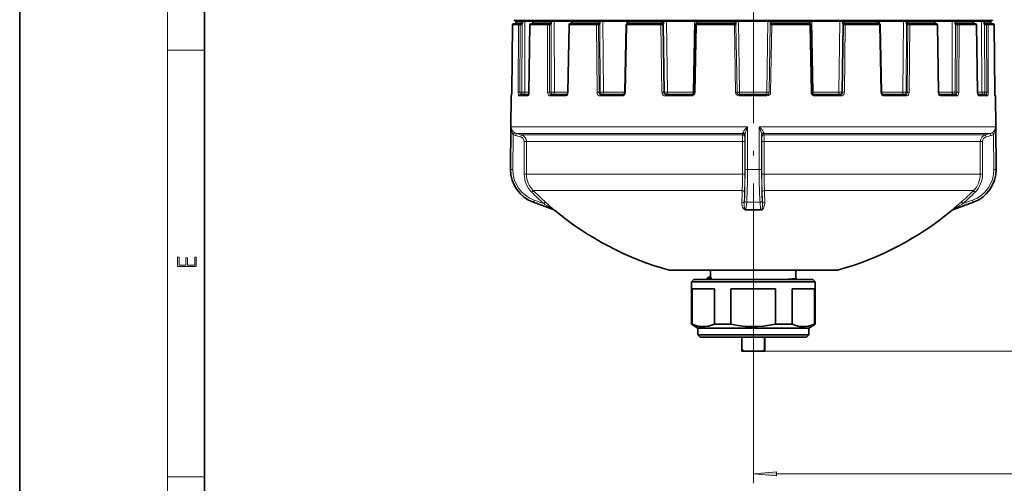
# Model space of a CAD drawing. Extents: x 0 to 210, y 0 to 297.
# Drawn here: x 0 to 107, y 55 to 106 of the extents above; entities that cross this region are included whole.
import ezdxf

# ---------------------------------------------------------------- set-up
doc = ezdxf.new("R2010")
doc.units = 0
doc.linetypes.add('DASHDOT', pattern=[18.5, 12, -3, 0.5, -3])

msp = doc.modelspace()

# ---------------------------------------------------------------- linework, layer by layer
at = {"color": 7, "lineweight": 35}
for p, q in [((0, 297), (0, 0)), ((20, 287), (20, 10)), ((56.75, 105.52), (53.59, 105.52)), ((105.14, 105.52), (56.75, 105.52)), ((53.24, 97.77), (53.32, 105.08)), ((54.06, 105.17), (53.42, 105.17)), ((53.69, 105.42), (53.69, 105.28)), ((54.06, 105.17), (54.12, 105.17)), ((54.12, 105.17), (54.24, 105.17)), ((55.09, 97.77), (55.2, 105.08)), ((55.3, 105.17), (55.3, 105.17)), ((57.18, 105.17), (55.3, 105.17)), ((55.53, 105.43), (55.53, 105.28)), ((57.18, 105.17), (57.25, 105.17)), ((57.25, 105.17), (57.35, 105.17)), ((59.3, 97.77), (59.43, 105.08)), ((59.53, 105.17), (59.54, 105.17)), ((62.47, 105.17), (59.54, 105.17)), ((59.7, 105.43), (59.7, 105.28)), ((62.47, 105.17), (62.54, 105.17)), ((62.54, 105.17), (62.62, 105.17)), ((65.46, 97.77), (65.6, 105.08)), ((65.7, 105.17), (65.72, 105.17)), ((69.41, 105.17), (65.72, 105.17)), ((65.78, 105.43), (65.78, 105.28)), ((69.41, 105.17), (69.48, 105.17)), ((69.48, 105.17), (69.52, 105.17)), ((72.96, 97.77), (73.1, 105.08)), ((73.18, 105.19), (73.18, 105.17)), ((73.2, 105.17), (73.24, 105.17)), ((77.33, 105.17), (73.24, 105.17)), ((77.33, 105.17), (77.38, 105.17)), ((77.38, 105.17), (77.39, 105.17)), ((81.3, 105.17), (81.3, 105.17)), ((81.3, 105.17), (81.36, 105.17)), ((85.45, 105.17), (81.36, 105.17)), ((85.45, 105.17), (85.49, 105.17)), ((85.51, 105.19), (85.51, 105.17)), ((85.73, 97.77), (85.59, 105.08)), ((89.22, 105.17), (89.17, 105.17)), ((89.22, 105.17), (89.28, 105.17)), ((91.85, 105.17), (89.28, 105.17)), ((92.97, 105.17), (91.85, 105.17)), ((92.92, 105.43), (92.92, 105.28)), ((92.97, 105.17), (93, 105.17)), ((93.24, 97.77), (93.1, 105.08)), ((96.16, 105.17), (96.08, 105.17)), ((96.16, 105.17), (96.23, 105.17)), ((99.16, 105.17), (96.23, 105.17)), ((99.01, 105.43), (99.01, 105.28)), ((99.16, 105.17), (99.18, 105.17)), ((99.41, 97.77), (99.28, 105.08)), ((101.46, 105.17), (101.36, 105.17)), ((101.46, 105.17), (101.53, 105.17)), ((103.42, 105.17), (101.53, 105.17)), ((103.19, 105.43), (103.19, 105.28)), ((103.42, 105.17), (103.42, 105.17)), ((103.63, 97.77), (103.52, 105.08)), ((104.6, 105.17), (104.48, 105.17)), ((104.6, 105.17), (104.67, 105.17)), ((105.32, 105.17), (104.67, 105.17)), ((105.04, 105.42), (105.04, 105.28)), ((105.05, 105.42), (105.05, 105.28)), ((105.32, 105.17), (105.32, 105.17)), ((105.49, 97.77), (105.42, 105.08)), ((105.49, 97.77), (105.42, 105.08)), ((53.17, 97.38), (53.14, 94.05)), ((53.24, 97.77), (53.22, 97.42)), ((55.04, 97.52), (54.17, 97.52)), ((59.19, 97.52), (57.44, 97.52)), ((65.27, 97.52), (62.86, 97.52)), ((72.72, 97.52), (69.9, 97.52)), ((80.83, 97.52), (77.86, 97.52)), ((88.8, 97.52), (85.97, 97.52)), ((95.84, 97.52), (93.43, 97.52)), ((101.27, 97.52), (99.52, 97.52)), ((104.55, 97.52), (103.68, 97.52)), ((105.49, 97.77), (105.51, 97.42)), ((105.56, 97.38), (105.59, 94.05)), ((53.14, 94.05), (53.1, 89.43)), ((105.59, 94.05), (105.63, 89.43)), ((57.72, 85.09), (55.57, 85.87)), ((101.01, 85.09), (103.17, 85.87)), ((57.72, 85.09), (57.77, 85.07)), ((101.01, 85.09), (100.97, 85.07)), ((83.73, 78.52), (70.27, 78.52)), ((74.37, 77.66), (74.75, 77.86)), ((74.75, 77.77), (74.75, 78.52)), ((88.47, 78.52), (83.73, 78.52)), ((83.98, 77.64), (83.98, 78.52)), ((72.92, 77.52), (72.67, 77.27)), ((82.58, 77.27), (72.67, 77.27)), ((72.67, 72.68), (72.67, 77.27)), ((82.46, 77.52), (72.92, 77.52)), ((74.79, 77.66), (74.37, 77.66)), ((74.37, 77.52), (74.37, 77.66)), ((74.79, 77.52), (74.79, 77.66)), ((85.82, 77.52), (82.46, 77.52)), ((86.07, 77.27), (82.58, 77.27)), ((84.07, 77.52), (84.05, 77.53)), ((85.82, 77.52), (86.07, 77.27)), ((86.07, 72.68), (86.07, 77.27)), ((72.75, 76.52), (75.16, 76.52)), ((72.75, 72.68), (72.75, 76.52)), ((75.16, 72.68), (75.16, 76.52)), ((76.95, 76.52), (81.78, 76.52)), ((76.95, 72.68), (76.95, 76.52)), ((81.78, 72.68), (81.78, 76.52)), ((83.57, 76.52), (85.99, 76.52)), ((83.57, 72.68), (83.57, 76.52)), ((85.99, 72.68), (85.99, 76.52)), ((72.75, 72.68), (72.67, 72.68)), ((73.37, 72.27), (72.67, 72.68)), ((76.95, 72.68), (75.16, 72.68)), ((82.58, 72.68), (81.78, 72.68)), ((83.57, 72.68), (82.58, 72.68)), ((85.37, 72.27), (86.07, 72.68)), ((86.07, 72.68), (85.99, 72.68)), ((82.24, 72.27), (73.37, 72.27)), ((73.37, 71.52), (73.37, 72.27)), ((82.24, 71.52), (73.37, 71.52)), ((73.62, 71.27), (73.37, 71.52)), ((85.37, 72.27), (82.24, 72.27)), ((85.37, 71.52), (82.24, 71.52)), ((85.12, 71.27), (85.37, 71.52)), ((85.37, 71.52), (85.37, 72.27)), ((82.13, 71.27), (73.62, 71.27)), ((78.12, 71.27), (78.12, 69.92)), ((78.14, 71.27), (78.14, 69.92)), ((80.59, 71.27), (80.59, 69.92)), ((80.62, 71.27), (80.62, 69.92)), ((85.12, 71.27), (82.13, 71.27)), ((78.12, 69.77), (78.12, 69.92)), ((78.12, 69.92), (78.14, 69.92)), ((78.12, 69.77), (78.37, 69.77)), ((78.37, 69.77), (80.37, 69.77)), ((80.37, 69.77), (80.62, 69.77)), ((80.59, 69.92), (80.62, 69.92)), ((80.62, 69.77), (80.62, 69.92))]:
    msp.add_line(p, q, dxfattribs=at)
at = {"color": 7, "lineweight": 13}
for p, q in [((16, 291), (16, 6)), ((53.24, 97.77), (53.32, 105.08)), ((53.96, 105.08), (53.32, 105.08)), ((54.34, 105.42), (53.69, 105.42)), ((53.69, 105.42), (53.69, 105.27)), ((54.34, 105.27), (53.69, 105.27)), ((53.93, 97.77), (53.96, 105.08)), ((54.12, 97.77), (54.15, 105.08)), ((54.15, 105.08), (54.27, 105.08)), ((54.32, 97.77), (54.35, 105.1)), ((54.34, 105.42), (54.34, 105.27)), ((54.43, 105.43), (54.44, 105.28)), ((54.66, 105.43), (54.43, 105.43)), ((54.63, 97.77), (54.66, 105.43)), ((55.53, 105.43), (54.66, 105.43)), ((55.1, 97.77), (55.21, 105.08)), ((55.2, 105.08), (55.21, 105.08)), ((57.09, 105.08), (55.21, 105.08)), ((55.48, 105.18), (55.49, 105.18)), ((55.53, 105.28), (55.54, 105.27)), ((57.44, 105.42), (55.54, 105.42)), ((55.54, 105.42), (55.54, 105.27)), ((57.44, 105.27), (55.54, 105.27)), ((57.11, 97.77), (57.09, 105.08)), ((57.3, 105.08), (57.41, 105.08)), ((57.32, 97.77), (57.3, 105.08)), ((57.55, 105.43), (57.44, 105.42)), ((57.44, 105.42), (57.44, 105.27)), ((57.55, 105.28), (57.44, 105.27)), ((57.49, 97.77), (57.48, 105.1)), ((57.55, 105.43), (57.55, 105.28)), ((57.83, 105.43), (57.55, 105.43)), ((59.7, 105.43), (57.83, 105.43)), ((57.84, 97.77), (57.83, 105.43)), ((59.33, 97.77), (59.47, 105.08)), ((59.43, 105.08), (59.47, 105.08)), ((62.4, 105.08), (59.47, 105.08)), ((59.7, 105.26), (59.7, 105.33)), ((59.7, 105.28), (59.72, 105.27)), ((62.69, 105.42), (59.72, 105.42)), ((59.72, 105.42), (59.72, 105.27)), ((62.69, 105.27), (59.72, 105.27)), ((62.46, 97.77), (62.4, 105.08)), ((62.62, 105.08), (62.7, 105.08)), ((62.68, 97.77), (62.62, 105.08)), ((62.81, 105.43), (62.69, 105.42)), ((62.69, 105.42), (62.69, 105.27)), ((62.81, 105.28), (62.69, 105.27)), ((62.81, 97.77), (62.75, 105.1)), ((62.81, 105.43), (62.81, 105.28)), ((63.1, 105.43), (62.81, 105.43)), ((65.68, 105.43), (63.1, 105.43)), ((63.16, 97.77), (63.1, 105.43)), ((65.53, 97.77), (65.67, 105.08)), ((65.6, 105.08), (65.67, 105.08)), ((65.67, 105.17), (65.68, 105.43)), ((69.37, 105.08), (65.67, 105.08)), ((65.68, 105.43), (65.78, 105.43)), ((65.78, 105.28), (65.83, 105.27)), ((69.56, 105.42), (65.83, 105.42)), ((65.83, 105.42), (65.83, 105.27)), ((69.57, 105.27), (65.83, 105.27)), ((69.47, 97.77), (69.37, 105.08)), ((69.68, 105.43), (69.56, 105.42)), ((69.56, 105.42), (69.57, 105.27)), ((69.68, 105.28), (69.57, 105.27)), ((69.57, 105.08), (69.62, 105.08)), ((69.67, 97.77), (69.57, 105.08)), ((69.74, 97.77), (69.64, 105.1)), ((69.68, 105.43), (69.68, 105.28)), ((69.97, 105.43), (69.68, 105.43)), ((73, 105.43), (69.97, 105.43)), ((70.07, 97.77), (69.97, 105.43)), ((72.85, 97.77), (73, 105.43)), ((73, 105.43), (73.18, 105.43)), ((73.08, 97.77), (73.22, 105.08)), ((73.1, 105.08), (73.22, 105.08)), ((73.18, 105.43), (73.18, 105.28)), ((73.18, 105.28), (73.26, 105.27)), ((73.18, 105.19), (73.18, 105.28)), ((77.32, 105.08), (73.22, 105.08)), ((77.4, 105.42), (73.26, 105.42)), ((73.26, 105.42), (73.26, 105.27)), ((77.4, 105.27), (73.26, 105.27)), ((77.32, 105.08), (77.48, 105.08)), ((77.45, 97.77), (77.32, 105.08)), ((77.39, 105.17), (77.39, 105.18)), ((77.5, 105.43), (77.4, 105.42)), ((77.4, 105.42), (77.4, 105.27)), ((77.51, 105.28), (77.4, 105.27)), ((77.48, 105.08), (77.49, 105.08)), ((77.61, 97.77), (77.48, 105.08)), ((77.62, 97.77), (77.49, 105.1)), ((77.5, 105.43), (77.51, 105.28)), ((77.75, 105.43), (77.5, 105.43)), ((80.94, 105.43), (77.75, 105.43)), ((77.88, 97.77), (77.75, 105.43)), ((80.81, 97.77), (80.94, 105.43)), ((80.94, 105.43), (81.19, 105.43)), ((81.07, 97.77), (81.2, 105.1)), ((81.08, 97.77), (81.2, 105.08)), ((81.19, 105.43), (81.18, 105.28)), ((81.18, 105.28), (81.29, 105.27)), ((81.2, 105.08), (81.2, 105.08)), ((81.2, 105.08), (81.37, 105.08)), ((81.24, 97.77), (81.37, 105.08)), ((85.43, 105.42), (81.29, 105.42)), ((81.29, 105.42), (81.29, 105.27)), ((85.43, 105.27), (81.29, 105.27)), ((81.3, 105.17), (81.3, 105.18)), ((85.47, 105.08), (81.37, 105.08)), ((85.51, 105.43), (85.43, 105.42)), ((85.43, 105.42), (85.43, 105.27)), ((85.51, 105.28), (85.43, 105.27)), ((85.47, 105.08), (85.59, 105.08)), ((85.62, 97.77), (85.47, 105.08)), ((85.51, 105.43), (85.51, 105.28)), ((85.7, 105.43), (85.51, 105.43)), ((85.51, 105.19), (85.51, 105.28)), ((88.73, 105.43), (85.7, 105.43)), ((85.84, 97.77), (85.7, 105.43)), ((88.63, 97.77), (88.73, 105.43)), ((88.73, 105.43), (89.01, 105.43)), ((88.95, 97.77), (89.05, 105.1)), ((89.01, 105.43), (89.01, 105.28)), ((89.01, 105.28), (89.13, 105.27)), ((89.02, 97.77), (89.12, 105.08)), ((89.12, 105.08), (89.08, 105.08)), ((89.12, 105.08), (89.32, 105.08)), ((91.71, 105.42), (89.13, 105.42)), ((89.13, 105.42), (89.13, 105.27)), ((91.71, 105.27), (89.13, 105.27)), ((89.22, 97.77), (89.32, 105.08)), ((91.9, 105.08), (89.32, 105.08)), ((92.87, 105.42), (91.71, 105.42)), ((92.87, 105.27), (91.71, 105.27)), ((93.02, 105.08), (91.9, 105.08)), ((92.92, 105.43), (92.87, 105.42)), ((92.87, 105.42), (92.87, 105.27)), ((92.92, 105.28), (92.87, 105.27)), ((93.02, 105.43), (92.92, 105.43)), ((95.6, 105.43), (93.02, 105.43)), ((93.02, 105.17), (93.02, 105.43)), ((93.02, 105.08), (93.1, 105.08)), ((93.17, 97.77), (93.02, 105.08)), ((95.54, 97.77), (95.6, 105.43)), ((95.6, 105.43), (95.9, 105.43)), ((95.9, 105.43), (95.89, 105.28)), ((95.89, 105.28), (96.01, 105.27)), ((95.89, 97.77), (95.95, 105.1)), ((96.08, 105.08), (96, 105.08)), ((96.02, 105.42), (96.01, 105.27)), ((98.99, 105.27), (96.01, 105.27)), ((98.98, 105.42), (96.02, 105.42)), ((96.02, 97.77), (96.08, 105.08)), ((96.24, 97.77), (96.3, 105.08)), ((99.24, 105.08), (96.3, 105.08)), ((99.01, 105.43), (98.98, 105.42)), ((98.98, 105.42), (98.99, 105.27)), ((99.01, 105.28), (98.99, 105.27)), ((100.88, 105.43), (99.01, 105.43)), ((99.01, 105.25), (99.01, 105.43)), ((99.24, 105.08), (99.28, 105.08)), ((99.37, 97.77), (99.24, 105.08)), ((100.87, 97.77), (100.88, 105.43)), ((100.88, 105.43), (101.16, 105.43)), ((101.16, 105.43), (101.16, 105.28)), ((101.16, 105.28), (101.27, 105.27)), ((101.22, 97.77), (101.23, 105.1)), ((103.18, 105.42), (101.27, 105.42)), ((101.27, 105.42), (101.27, 105.27)), ((103.18, 105.27), (101.27, 105.27)), ((101.41, 105.08), (101.3, 105.08)), ((101.39, 97.77), (101.41, 105.08)), ((101.6, 97.77), (101.62, 105.08)), ((103.51, 105.08), (101.62, 105.08)), ((103.19, 105.43), (103.18, 105.42)), ((103.18, 105.42), (103.18, 105.27)), ((103.19, 105.28), (103.18, 105.27)), ((104.06, 105.43), (103.19, 105.43)), ((103.23, 105.18), (103.23, 105.18)), ((103.51, 105.08), (103.52, 105.08)), ((103.62, 97.77), (103.51, 105.08)), ((104.09, 97.77), (104.06, 105.43)), ((104.06, 105.43), (104.29, 105.43)), ((104.29, 105.43), (104.29, 105.28)), ((104.4, 97.77), (104.37, 105.1)), ((105.04, 105.42), (104.38, 105.42)), ((104.38, 105.42), (104.38, 105.27)), ((105.04, 105.27), (104.38, 105.27)), ((104.58, 105.08), (104.45, 105.08)), ((104.61, 97.77), (104.58, 105.08)), ((104.79, 97.77), (104.76, 105.08)), ((105.42, 105.08), (104.76, 105.08)), ((105.04, 105.42), (105.04, 105.27)), ((105.04, 105.28), (105.05, 105.28)), ((105.1, 105.18), (105.1, 105.18)), ((105.42, 105.08), (105.42, 105.08)), ((105.49, 97.77), (105.42, 105.08)), ((16, 102.33), (20, 102.33)), ((53.21, 97.38), (53.17, 97.38)), ((54.95, 97.38), (54.03, 97.38)), ((54.12, 97.77), (54.32, 97.77)), ((55.09, 97.77), (54.63, 97.77)), ((55.1, 97.77), (55.09, 97.77)), ((57.32, 97.77), (57.49, 97.77)), ((59.07, 97.38), (57.32, 97.38)), ((59.3, 97.77), (57.84, 97.77)), ((59.33, 97.77), (59.3, 97.77)), ((62.68, 97.77), (62.81, 97.77)), ((65.18, 97.38), (62.77, 97.38)), ((65.46, 97.77), (63.16, 97.77)), ((65.53, 97.77), (65.46, 97.77)), ((69.67, 97.77), (69.74, 97.77)), ((72.68, 97.38), (69.84, 97.38)), ((72.85, 97.77), (70.07, 97.77)), ((72.85, 97.77), (72.96, 97.77)), ((73.08, 97.77), (72.96, 97.77)), ((77.61, 97.77), (77.62, 97.77)), ((80.84, 97.38), (77.85, 97.38)), ((80.81, 97.77), (77.88, 97.77)), ((81.08, 97.77), (81.07, 97.77)), ((85.62, 97.77), (85.73, 97.77)), ((85.84, 97.77), (85.73, 97.77)), ((88.63, 97.77), (85.84, 97.77)), ((88.85, 97.38), (86.01, 97.38)), ((89.02, 97.77), (88.95, 97.77)), ((93.17, 97.77), (93.24, 97.77)), ((95.54, 97.77), (93.24, 97.77)), ((95.93, 97.38), (93.51, 97.38)), ((96.02, 97.77), (95.89, 97.77)), ((99.37, 97.77), (99.41, 97.77)), ((100.87, 97.77), (99.41, 97.77)), ((101.39, 97.38), (99.63, 97.38)), ((101.39, 97.77), (101.22, 97.77)), ((103.62, 97.77), (103.63, 97.77)), ((104.09, 97.77), (103.63, 97.77)), ((104.7, 97.38), (103.77, 97.38)), ((104.61, 97.77), (104.4, 97.77)), ((105.49, 97.77), (105.49, 97.77)), ((105.56, 97.38), (105.52, 97.38)), ((53.15, 94.05), (53.11, 89.43)), ((78.73, 94.05), (53.15, 94.05)), ((78.73, 94.05), (78.73, 89.43)), ((91.94, 94.05), (80.01, 94.05)), ((80.01, 94.05), (80.01, 89.43)), ((105.59, 94.05), (91.94, 94.05)), ((105.59, 94.05), (105.63, 89.43)), ((53.38, 93.2), (53.35, 89.42)), ((54.21, 92.93), (53.67, 93.08)), ((78.23, 93.32), (53.72, 93.32)), ((54.26, 93.17), (53.72, 93.32)), ((78.21, 93.17), (54.26, 93.17)), ((78.23, 93.32), (78.21, 93.17)), ((78.48, 93.08), (78.46, 92.93)), ((78.49, 93.2), (78.49, 89.42)), ((80.25, 93.2), (80.25, 89.42)), ((80.26, 93.08), (80.28, 92.93)), ((91.67, 93.32), (80.51, 93.32)), ((80.51, 93.32), (80.53, 93.17)), ((91.42, 93.17), (80.53, 93.17)), ((104.47, 93.17), (91.42, 93.17)), ((105.01, 93.32), (91.67, 93.32)), ((104.47, 93.17), (105.01, 93.32)), ((104.53, 92.93), (105.07, 93.08)), ((105.35, 93.2), (105.38, 89.42)), ((54.82, 92.45), (54.58, 92.45)), ((54.58, 88.91), (54.58, 92.45)), ((78.21, 92.45), (54.82, 92.45)), ((54.82, 88.91), (54.82, 92.45)), ((78.21, 92.45), (78.2, 88.91)), ((78.44, 92.45), (78.21, 92.45)), ((78.44, 92.45), (78.44, 88.91)), ((80.29, 92.45), (80.29, 88.91)), ((80.29, 92.45), (80.53, 92.45)), ((91.15, 92.45), (80.53, 92.45)), ((80.53, 92.45), (80.53, 88.91)), ((103.92, 92.45), (91.15, 92.45)), ((103.92, 88.91), (103.92, 92.45)), ((103.92, 92.45), (104.16, 92.45)), ((104.16, 88.91), (104.16, 92.45)), ((53.1, 89.43), (53.11, 89.43)), ((53.35, 89.42), (53.11, 89.43)), ((54.82, 88.91), (54.58, 88.91)), ((78.2, 88.91), (54.82, 88.91)), ((78.44, 88.91), (78.2, 88.91)), ((78.73, 89.43), (79.37, 89.43)), ((79.37, 89.43), (80.01, 89.43)), ((80.29, 88.91), (80.53, 88.91)), ((91.15, 88.91), (80.53, 88.91)), ((91.15, 88.91), (103.92, 88.91)), ((103.92, 88.91), (104.16, 88.91)), ((105.38, 89.42), (105.63, 89.43)), ((105.63, 89.43), (105.63, 89.43)), ((78.17, 87.14), (55.56, 87.14)), ((90.8, 87.14), (80.56, 87.14)), ((90.8, 87.14), (103.18, 87.14)), ((55.57, 85.87), (55.58, 85.87)), ((55.58, 85.87), (57.74, 85.09)), ((55.66, 86.1), (56.7, 85.73)), ((78.4, 86.1), (78.37, 85.73)), ((78.65, 85.87), (78.57, 85.09)), ((78.65, 85.87), (80.09, 85.87)), ((80.09, 85.87), (80.16, 85.09)), ((80.33, 86.1), (80.37, 85.73)), ((103.16, 85.87), (101, 85.09)), ((103.08, 86.1), (102.04, 85.73)), ((103.16, 85.87), (103.17, 85.87)), ((57.72, 85.09), (57.74, 85.09)), ((57.74, 85.09), (57.78, 85.07)), ((57.78, 85.07), (57.77, 85.07)), ((57.86, 85.02), (57.85, 85.02)), ((78.57, 85.09), (80.16, 85.09)), ((78.57, 85.09), (78.57, 85.07)), ((78.57, 85.07), (80.16, 85.07)), ((78.57, 85.07), (78.58, 85.02)), ((78.58, 85.02), (80.16, 85.02)), ((80.16, 85.09), (80.16, 85.07)), ((100.89, 85.02), (100.87, 85.02)), ((101, 85.09), (100.96, 85.07)), ((100.97, 85.07), (100.96, 85.07)), ((101, 85.09), (101.01, 85.09)), ((79.37, 75.92), (79.37, 55.5)), ((80.37, 69.77), (185.7, 69.77)), ((80.37, 69.77), (177.12, 69.77)), ((81.86, 56.5), (136.18, 56.5)), ((16, 56.17), (20, 56.17))]:
    msp.add_line(p, q, dxfattribs=at)
at = {"color": 7, "linetype": 'DASHDOT', "lineweight": 13}
msp.add_line((79.37, 75.92), (79.37, 185.17), dxfattribs=at)
at = {"color": 7, "linetype": 'DASHDOT', "lineweight": 13, "ltscale": 0.2175}
msp.add_line((79.37, 79.25), (79.37, 70.55), dxfattribs=at)
at = {"color": 7, "lineweight": 13}
for points in [[(77.75, 105.43), (77.76, 105.52), (77.76, 105.52)], [(104.29, 105.43), (104.29, 105.52), (104.29, 105.52)], [(54.35, 105.1), (54.41, 105.16), (54.44, 105.28)], [(55.49, 105.18), (55.51, 105.2), (55.53, 105.23), (55.54, 105.27)], [(57.48, 105.1), (57.53, 105.16), (57.55, 105.28)], [(59.68, 105.18), (59.7, 105.2), (59.72, 105.24), (59.72, 105.27)], [(62.75, 105.1), (62.79, 105.16), (62.81, 105.28)], [(65.81, 105.18), (65.82, 105.2), (65.82, 105.24), (65.83, 105.27)], [(69.53, 105.18), (69.55, 105.22), (69.57, 105.27)], [(73.25, 105.18), (73.26, 105.19), (73.26, 105.2), (73.26, 105.24), (73.26, 105.27)], [(77.39, 105.18), (77.39, 105.2), (77.4, 105.27)], [(77.49, 105.1), (77.5, 105.16), (77.51, 105.28)], [(81.2, 105.1), (81.19, 105.16), (81.18, 105.28)], [(81.3, 105.18), (81.3, 105.2), (81.29, 105.27)], [(85.44, 105.18), (85.43, 105.19), (85.43, 105.2), (85.43, 105.24), (85.43, 105.27)], [(89.16, 105.18), (89.14, 105.22), (89.13, 105.27)], [(92.89, 105.18), (92.88, 105.2), (92.87, 105.24), (92.87, 105.27)], [(95.95, 105.1), (95.91, 105.16), (95.89, 105.28)], [(99.02, 105.18), (99, 105.2), (98.99, 105.24), (98.99, 105.27)], [(101.23, 105.1), (101.18, 105.16), (101.16, 105.28)], [(103.23, 105.18), (103.21, 105.2), (103.19, 105.23), (103.18, 105.27)], [(104.37, 105.1), (104.32, 105.16), (104.29, 105.28)], [(53.21, 97.38), (53.21, 97.38), (53.22, 97.38), (53.22, 97.38), (53.22, 97.41), (53.24, 97.63), (53.24, 97.77)], [(53.93, 97.77), (53.95, 97.51), (53.98, 97.42), (54, 97.39), (54.01, 97.38), (54.03, 97.38)], [(54.12, 97.77), (54.13, 97.59), (54.15, 97.55), (54.15, 97.54), (54.17, 97.53), (54.17, 97.52)], [(54.95, 97.38), (54.98, 97.38), (54.99, 97.4), (55.03, 97.44), (55.08, 97.58), (55.1, 97.77)], [(57.11, 97.77), (57.13, 97.59), (57.2, 97.45), (57.24, 97.4), (57.32, 97.38)], [(57.32, 97.77), (57.34, 97.64), (57.39, 97.55), (57.41, 97.53), (57.44, 97.52)], [(59.07, 97.38), (59.13, 97.39), (59.19, 97.42), (59.25, 97.49), (59.3, 97.59), (59.33, 97.77)], [(62.46, 97.77), (62.48, 97.65), (62.52, 97.54), (62.59, 97.45), (62.68, 97.39), (62.77, 97.38)], [(62.68, 97.77), (62.7, 97.66), (62.75, 97.57), (62.81, 97.54), (62.86, 97.52)], [(65.18, 97.38), (65.29, 97.4), (65.38, 97.45), (65.46, 97.54), (65.51, 97.65), (65.53, 97.77)], [(69.47, 97.77), (69.49, 97.65), (69.54, 97.54), (69.63, 97.45), (69.73, 97.39), (69.84, 97.38)], [(69.67, 97.77), (69.69, 97.68), (69.74, 97.6), (69.81, 97.54), (69.9, 97.52)], [(72.68, 97.38), (72.8, 97.4), (72.91, 97.45), (73, 97.54), (73.05, 97.65), (73.08, 97.77)], [(85.62, 97.77), (85.64, 97.65), (85.69, 97.54), (85.78, 97.45), (85.89, 97.39), (86.01, 97.38)], [(88.8, 97.52), (88.88, 97.54), (88.96, 97.6), (89.01, 97.68), (89.02, 97.77)], [(88.85, 97.38), (88.96, 97.4), (89.07, 97.45), (89.15, 97.54), (89.2, 97.65), (89.22, 97.77)], [(93.17, 97.77), (93.19, 97.65), (93.24, 97.54), (93.31, 97.45), (93.41, 97.39), (93.51, 97.38)], [(95.84, 97.52), (95.91, 97.54), (95.97, 97.6), (96.01, 97.68), (96.02, 97.77)], [(95.93, 97.38), (96, 97.39), (96.07, 97.42), (96.15, 97.49), (96.2, 97.59), (96.24, 97.77)], [(99.37, 97.77), (99.4, 97.62), (99.45, 97.49), (99.52, 97.42), (99.6, 97.38), (99.63, 97.38)], [(101.27, 97.52), (101.3, 97.53), (101.32, 97.55), (101.36, 97.6), (101.38, 97.68), (101.39, 97.77)], [(101.39, 97.38), (101.44, 97.39), (101.49, 97.42), (101.54, 97.49), (101.58, 97.59), (101.6, 97.77)], [(103.62, 97.77), (103.64, 97.59), (103.69, 97.45), (103.73, 97.39), (103.75, 97.38), (103.77, 97.38)], [(104.55, 97.52), (104.56, 97.53), (104.57, 97.53), (104.58, 97.55), (104.59, 97.6), (104.61, 97.77)], [(104.7, 97.38), (104.72, 97.38), (104.73, 97.39), (104.75, 97.43), (104.77, 97.51), (104.79, 97.77)], [(105.49, 97.77), (105.5, 97.51), (105.51, 97.42), (105.52, 97.38), (105.52, 97.38), (105.52, 97.38), (105.52, 97.38)], [(53.51, 93.41), (53.4, 93.5), (53.31, 93.6), (53.24, 93.7), (53.19, 93.81), (53.16, 93.93), (53.15, 94.05)], [(53.38, 93.2), (53.31, 93.32), (53.25, 93.45), (53.17, 93.75), (53.15, 94.05)], [(78.24, 93.41), (78.26, 93.47), (78.33, 93.6), (78.45, 93.75), (78.73, 94.05)], [(78.49, 93.2), (78.49, 93.28), (78.53, 93.45), (78.59, 93.65), (78.73, 94.05)], [(80.25, 93.2), (80.24, 93.28), (80.21, 93.45), (80.15, 93.65), (80.01, 94.05)], [(80.5, 93.41), (80.48, 93.47), (80.4, 93.6), (80.28, 93.75), (80.01, 94.05)], [(105.59, 94.05), (105.57, 93.93), (105.54, 93.81), (105.49, 93.7), (105.43, 93.6), (105.34, 93.5), (105.23, 93.41)], [(105.59, 94.05), (105.56, 93.75), (105.48, 93.45), (105.43, 93.32), (105.35, 93.2)], [(78.2, 88.91), (78.2, 87.98), (78.17, 87.14)], [(78.49, 89.42), (78.46, 87.38), (78.43, 86.52), (78.4, 86.1)], [(78.73, 89.43), (78.72, 88.15), (78.7, 86.96), (78.67, 86.16), (78.65, 85.87)], [(80.01, 89.43), (80.01, 88.15), (80.04, 86.96), (80.07, 86.16), (80.09, 85.87)], [(80.25, 89.42), (80.27, 87.38), (80.3, 86.52), (80.33, 86.1)], [(80.53, 88.91), (80.54, 87.98), (80.56, 87.14)], [(56.85, 85.91), (57.73, 85.14), (57.82, 85.07)], [(78.42, 85.07), (78.36, 85.12), (78.28, 85.22), (78.21, 85.35), (78.17, 85.48), (78.14, 85.65), (78.13, 85.91)], [(78.5, 85.1), (78.47, 85.13), (78.43, 85.21), (78.38, 85.4), (78.36, 85.66), (78.37, 85.73)], [(80.37, 85.73), (80.37, 85.56), (80.36, 85.4), (80.31, 85.21), (80.27, 85.13), (80.24, 85.1)], [(80.61, 85.91), (80.61, 85.74), (80.58, 85.56), (80.52, 85.33), (80.46, 85.22), (80.4, 85.14), (80.32, 85.07)], [(101.88, 85.91), (101.1, 85.22), (100.92, 85.07)]]:
    msp.add_lwpolyline(points, dxfattribs=at)
at = {"color": 7, "lineweight": 35}
for points in [[(55.48, 105.18), (55.52, 105.22), (55.53, 105.28)], [(59.7, 105.28), (59.68, 105.2), (59.67, 105.18), (59.67, 105.18)], [(99.01, 105.28), (99.02, 105.2), (99.04, 105.18), (99.04, 105.18)], [(103.23, 105.18), (103.2, 105.22), (103.19, 105.28)], [(55.09, 97.77), (55.07, 97.59), (55.03, 97.51)], [(59.3, 97.77), (59.27, 97.63), (59.22, 97.55), (59.2, 97.53), (59.19, 97.52), (59.19, 97.52)], [(65.46, 97.77), (65.43, 97.65), (65.36, 97.56), (65.28, 97.53), (65.27, 97.52)], [(72.72, 97.52), (72.83, 97.55), (72.92, 97.63), (72.96, 97.75), (72.96, 97.77)], [(85.73, 97.77), (85.76, 97.65), (85.84, 97.57), (85.95, 97.53), (85.97, 97.52)], [(93.24, 97.77), (93.27, 97.64), (93.34, 97.56), (93.42, 97.53), (93.43, 97.52)], [(99.41, 97.77), (99.43, 97.63), (99.48, 97.55), (99.51, 97.53), (99.52, 97.52), (99.52, 97.52)], [(103.63, 97.77), (103.65, 97.59), (103.69, 97.51)], [(82.67, 77.52), (83.49, 77.57), (83.77, 77.59), (83.96, 77.62), (83.98, 77.63), (83.98, 77.63), (83.98, 77.63), (83.98, 77.64)], [(82.68, 77.52), (83.6, 77.58), (83.88, 77.6), (83.98, 77.63), (83.99, 77.63), (83.99, 77.63), (83.99, 77.64), (83.99, 77.64)], [(72.75, 72.68), (73.14, 72.54), (73.52, 72.45), (73.85, 72.42), (74.17, 72.43), (74.5, 72.47), (74.83, 72.56), (75.16, 72.68)], [(76.95, 72.68), (77.73, 72.54), (78.5, 72.45), (79.15, 72.42), (79.8, 72.43), (80.46, 72.47), (81.12, 72.56), (81.78, 72.68)], [(83.57, 72.68), (83.96, 72.54), (84.35, 72.45), (84.67, 72.42), (85, 72.43), (85.32, 72.47), (85.66, 72.56), (85.99, 72.68)]]:
    msp.add_lwpolyline(points, dxfattribs=at)
at = {"color": 7, "lineweight": 13}
for points in [[(19.09, 78.94), (19.09, 79.95), (18.93, 79.95), (18.93, 79.08), (18.15, 79.08), (18.15, 79.85), (17.98, 79.85), (17.98, 79.08), (17.26, 79.08), (17.26, 79.93), (17.09, 79.93), (17.09, 78.94)], [(81.86, 56.71), (79.37, 56.5), (81.86, 56.28)]]:
    msp.add_lwpolyline(points, close=True, dxfattribs=at)
at = {"color": 7, "lineweight": 35}
for centre, radius, start, end in [((53.59, 105.62), 0.1, 180, 270), ((53.79, 105.42), 0.1, 90, 179.9132), ((55.63, 105.42), 0.1, 90, 179.559), ((59.8, 105.42), 0.1, 90, 179.248), ((65.88, 105.42), 0.1, 90, 179.0107), ((92.82, 105.42), 0.1, 0.9913, 90), ((98.91, 105.42), 0.1, 0.7542, 90), ((103.09, 105.42), 0.1, 0.4433, 90), ((104.94, 105.42), 0.1, 0.0889, 90), ((104.95, 105.42), 0.1, 0.0867, 90), ((105.14, 105.62), 0.1, 270, 0), ((53.42, 105.07), 0.1, 90, 179.4233), ((53.59, 105.28), 0.1, 270.0071, 295.0265), ((53.59, 105.27), 0.0993, 295.6297, 0.751), ((55.3, 105.07), 0.1, 90, 179.1486), ((55.45, 105.25), 0.0796, 270.2072, 296.608), ((59.53, 105.07), 0.1, 90, 178.9572), ((59.65, 105.21), 0.0323, 272.0012, 302.4952), ((65.7, 105.07), 0.1, 90, 178.8679), ((65.44, 105.27), 0.336, 343.7868, 1.3812), ((73.2, 105.07), 0.1, 90, 178.8893), ((85.49, 105.07), 0.1, 1.1112, 90), ((93.26, 105.27), 0.338, 178.644, 196.1075), ((93, 105.07), 0.1, 1.1332, 90), ((99.06, 105.21), 0.0322, 237.7729, 268.0416), ((99.18, 105.07), 0.1, 1.0443, 90), ((103.27, 105.25), 0.0796, 243.6102, 269.7973), ((103.42, 105.07), 0.1, 0.8531, 90), ((105.14, 105.27), 0.0993, 179.2245, 244.5602), ((105.15, 105.27), 0.0993, 179.249, 244.3703), ((105.14, 105.28), 0.1, 245.1789, 269.993), ((105.15, 105.28), 0.1, 244.9735, 269.9929), ((105.32, 105.07), 0.1, 0.5786, 90), ((105.32, 105.07), 0.1, 0.5767, 90), ((53.32, 97.37), 0.15, 127.2317, 179.5), ((109.7, 97.79), 4.2, 180.3341, 184.0866), ((105.41, 97.37), 0.15, 0.5, 54.38), ((56.85, 89.39), 3.75, 179.5, 250), ((101.88, 89.39), 3.75, 290, 0.5), ((57.69, 84.83), 0.25, 50.3882, 72.5981), ((79.37, 111.02), 33.75, 230.3877, 254.3575), ((79.37, 111.02), 33.75, 285.6425, 309.6123), ((101.05, 84.83), 0.25, 107.4019, 129.6118), ((74.99, 77.78), 0.236, 182.3728, 210.6099), ((83.98, 77.63), 0.0147, 19.6467, 77.1619), ((84.11, 77.64), 0.117, 179.4028, 240.3506), ((81.12, 74.16), 5.17, 234.9124, 237.9179), ((77.62, 74.16), 5.17, 302.0821, 305.0876)]:
    msp.add_arc(centre, radius, start, end, dxfattribs=at)
at = {"color": 7, "lineweight": 13}
for centre, radius, start, end in [((54.76, 105.43), 0.0984, 91.0578, 180.5424), ((73.28, 105.42), 0.0999, 90.0344, 178.9202), ((81.28, 105.43), 0.0968, 92.2222, 181.0458), ((53.42, 105.08), 0.0999, 90.096, 179.5978), ((53.59, 105.28), 0.101, 270.0045, 294.9432), ((53.59, 105.27), 0.0993, 295.5014, 0.6457), ((54.08, 98.78), 6.3, 89.3365, 91.0389), ((54.24, 105.27), 0.0909, 270.0279, 296.0676), ((54.27, 105.26), 0.186, 270.0292, 295.7852), ((54.24, 105.28), 0.103, 294.9405, 358.5367), ((54.43, 103.38), 2.05, 89.7918, 92.3799), ((54.43, 103.24), 2.03, 89.7952, 92.3874), ((55.45, 105.27), 0.0928, 270.0932, 296.0162), ((57.23, 95.97), 9.11, 89.5469, 90.8791), ((57.35, 105.24), 0.0671, 270.2418, 300.4662), ((57.34, 105.28), 0.107, 298.682, 357.9304), ((57.41, 105.22), 0.142, 270.2308, 299.6367), ((59.65, 105.25), 0.0703, 270.4004, 300.033), ((59.68, 105.15), 0.0339, 87.123, 119.6025), ((62.55, 94.62), 10.45, 89.6506, 90.8323), ((62.62, 105.21), 0.0385, 271.2657, 310.7443), ((62.57, 105.28), 0.118, 307.0663, 358.2663), ((62.69, 105.16), 0.0849, 271.1117, 308.7314), ((65.8, 105.12), 0.0635, 87.6362, 121.5421), ((65.78, 105.22), 0.0417, 271.5686, 309.4657), ((69.52, 95.23), 9.85, 89.7158, 90.8696), ((69.52, 105.19), 0.0161, 278.7875, 336.2212), ((69.53, 105.07), 0.113, 12.1148, 90.0553), ((69.61, 105.11), 0.0373, 276.8243, 330.9667), ((69.27, 105.27), 0.411, 335.2043, 1.3301), ((73.25, 105.09), 0.0928, 88.3872, 116.0188), ((73.24, 105.19), 0.0183, 278.7423, 332.3942), ((77.44, 105.09), 0.0528, 343.2119, 3.5809), ((81.25, 105.09), 0.054, 176.429, 196.647), ((85.44, 105.09), 0.0929, 64.1906, 91.6308), ((85.45, 105.19), 0.0183, 208.3127, 261.631), ((89.42, 105.27), 0.412, 178.679, 204.6717), ((89.16, 105.07), 0.113, 89.9489, 167.7497), ((89.08, 105.11), 0.0375, 208.6827, 263.0492), ((89.17, 105.19), 0.0163, 203.4553, 261.0403), ((92.89, 105.12), 0.0636, 58.7464, 92.3701), ((92.92, 105.22), 0.0418, 230.9544, 268.4984), ((96.01, 105.16), 0.085, 230.9745, 268.8624), ((96.13, 105.28), 0.118, 181.7213, 232.7729), ((96.08, 105.21), 0.0387, 228.9866, 268.7006), ((96.15, 94.61), 10.47, 89.1689, 90.3477), ((99.02, 105.15), 0.0339, 60.6131, 92.9075), ((99.06, 105.25), 0.0704, 240.2572, 269.6167), ((101.3, 105.22), 0.142, 240.1236, 269.7634), ((101.38, 105.28), 0.107, 182.0602, 241.1418), ((101.36, 105.24), 0.0673, 239.3091, 269.7516), ((101.48, 95.95), 9.12, 89.1223, 90.451), ((103.27, 105.27), 0.093, 244.2172, 269.9109), ((104.3, 103.23), 2.05, 87.6203, 90.2007), ((104.45, 105.26), 0.186, 244.0022, 269.97), ((104.48, 105.28), 0.103, 181.4638, 244.8725), ((104.48, 105.27), 0.091, 243.7251, 269.9716), ((104.65, 98.76), 6.32, 88.9629, 90.6604), ((104.66, 105.08), 0.0986, 359.563, 89.0526), ((105.14, 105.27), 0.0992, 179.3335, 244.6965), ((105.14, 105.28), 0.101, 245.2666, 269.9957), ((54.05, 93.54), 4.23, 89.0174, 91.5507), ((54.18, 97.38), 0.148, 91.1057, 180.5878), ((54.44, 104.97), 7.2, 269.0545, 271.528), ((57.25, 91.67), 6.1, 89.3288, 91.3131), ((57.61, 108.1), 10.33, 269.3541, 271.2965), ((62.61, 90.77), 7, 89.4829, 91.2437), ((62.91, 109.57), 11.8, 269.5041, 271.2295), ((69.62, 91.18), 6.59, 89.5806, 91.2998), ((69.82, 108.85), 11.08, 269.6014, 271.2859), ((77.58, 92.49), 5.28, 89.7253, 91.4712), ((77.85, 97.78), 0.401, 181.1102, 270.1406), ((77.86, 97.77), 0.249, 180.8778, 269.9405), ((77.66, 106.28), 8.51, 269.7106, 271.4907), ((81.03, 106.29), 8.52, 268.5113, 270.2864), ((80.83, 97.77), 0.25, 270.0562, 359.1188), ((80.84, 97.78), 0.401, 269.8573, 358.8876), ((81.1, 92.49), 5.29, 88.5307, 90.2718), ((88.88, 108.87), 11.1, 268.7158, 270.3961), ((89.07, 91.18), 6.59, 88.7018, 90.4169), ((95.79, 109.59), 11.82, 268.7722, 270.4934), ((96.09, 90.76), 7.01, 88.758, 90.5145), ((101.1, 108.12), 10.35, 268.7055, 270.6429), ((101.47, 91.66), 6.11, 88.6889, 90.6681), ((103.62, 97.38), 0.15, 359.2744, 66.6898), ((104.28, 104.99), 7.22, 268.4747, 270.9411), ((104.68, 93.53), 4.24, 88.452, 90.9781), ((105.37, 97.37), 0.15, 0.4978, 22.986), ((53.93, 94.05), 1, 237.2641, 255.0392), ((53.92, 94.05), 0.754, 237.2944, 255.0573), ((54.08, 92.45), 0.5, 0.0606, 75.108), ((54.07, 92.45), 0.75, 0.0319, 75.0575), ((121.38, 92.59), 43.18, 179.2272, 180.1885), ((77.43, 93.47), 0.817, 348.9595, 355.6191), ((76.61, 93.29), 1.88, 353.6307, 357.4654), ((82.13, 93.29), 1.88, 182.5347, 186.3693), ((81.31, 93.47), 0.817, 184.3809, 191.0405), ((37.35, 92.59), 43.18, 359.8115, 0.7728), ((104.67, 92.45), 0.75, 104.9425, 179.9681), ((104.66, 92.45), 0.5, 104.8915, 179.9391), ((104.82, 94.05), 0.754, 284.9427, 302.7056), ((104.81, 94.05), 1, 284.9603, 302.7366), ((56.86, 89.39), 3.75, 179.5187, 250.0536), ((56.85, 89.39), 3.5, 179.52, 250.0581), ((57.33, 88.91), 2.75, 180.0153, 225.166), ((57.32, 88.91), 2.5, 180.0171, 225.18), ((18.84, 88.79), 59.6, 358.2409, 0.1124), ((78.66, 80.95), 8.47, 89.558, 91.2065), ((80.07, 80.95), 8.47, 88.7936, 90.442), ((139.89, 88.79), 59.6, 179.8876, 181.7591), ((101.89, 89.39), 3.5, 289.9419, 0.48), ((101.88, 89.39), 3.75, 289.9464, 0.4813), ((101.42, 88.91), 2.5, 314.82, 359.9829), ((101.41, 88.91), 2.75, 314.8339, 359.9846), ((128.93, 204.77), 139.25, 238.7505, 239.251), ((30.22, 204.08), 138.44, 300.7456, 301.249), ((57.77, 85.09), 0.0374, 158.7513, 180.4656), ((57.53, 84.75), 0.405, 52.2072, 59.2345), ((57.73, 84.96), 0.141, 52.6987, 86.3527), ((57.7, 84.83), 0.25, 50.3672, 72.5861), ((57.51, 84.68), 0.492, 43.6931, 51.4761), ((78.52, 84.92), 0.18, 98.3357, 124.1021), ((78.58, 85.31), 0.287, 237.276, 270.2404), ((78.58, 85.35), 0.266, 251.321, 268.6891), ((78.57, 85.19), 0.118, 229.2768, 270.6945), ((80.16, 85.35), 0.266, 271.3109, 288.679), ((80.16, 85.19), 0.118, 269.3036, 310.7274), ((80.16, 85.31), 0.287, 269.7603, 302.7235), ((80.21, 84.92), 0.18, 55.8984, 81.6647), ((101.23, 84.68), 0.492, 128.5239, 136.3069), ((101.01, 84.96), 0.141, 93.6471, 127.3012), ((101.22, 84.73), 0.426, 120.9062, 127.5891), ((100.96, 85.09), 0.0374, 359.5344, 21.2487), ((84.05, 77.52), 0.0113, 10.1717, 75.9873)]:
    msp.add_arc(centre, radius, start, end, dxfattribs=at)
for centre, major_axis, ratio, start_param, end_param in [((53.79, 105.42), (0, 0.1), 0.997215, 0, 1.570796), ((54.44, 105.42), (0, 0.1), 0.971887, 0, 1.570796), ((54.44, 105.42), (0, 0.1), 0.048038, 0, 1.551303), ((55.63, 105.42), (0, 0.1), 0.925364, 0, 1.570796), ((57.53, 105.42), (0, 0.1), 0.851561, 0, 1.570796), ((57.53, 105.42), (0, 0.1), 0.262974, 4.731882, 6.283185), ((57.91, 105.42), (0, -0.1), 0.844653, 3.141594, 4.703664), ((59.78, 105.42), (0, 0.1), 0.771296, 0, 1.373741), ((59.8, 105.42), (0, 0.1), 0.762931, 0, 1.570796), ((62.75, 105.42), (0, 0.1), 0.647879, 0, 1.570796), ((62.75, 105.42), (0, 0.1), 0.548243, 4.731882, 6.283185), ((63.17, 105.42), (0, -0.1), 0.637891, 3.141593, 4.703663), ((65.73, 105.42), (0, 0.1), 0.536864, 0, 1.56207), ((65.88, 105.42), (0, 0.1), 0.525817, 0, 1.570796), ((69.6, 105.42), (0, 0.1), 0.380779, 0, 1.570796), ((69.6, 105.42), (0, 0.1), 0.779847, 4.731882, 6.283185), ((70, 105.42), (0, -0.1), 0.368688, 3.141593, 4.703663), ((73.02, 105.42), (0, 0.1), 0.24988, 0, 1.56207), ((73.28, 105.42), (0, 0.1), 0.237232, 0, 1.570796), ((77.41, 105.42), (0, 0.1), 0.076404, 0, 1.570796), ((77.41, 105.42), (0, 0.1), 0.935114, 4.731882, 6.283185), ((80.93, 105.42), (0, 0.1), 0.061563, 4.721116, 6.283185), ((81.28, 105.42), (0, 0.1), 0.074574, 4.712389, 6.283185), ((85.41, 105.42), (0, 0.1), 0.235449, 4.712389, 6.283185), ((85.41, 105.42), (0, 0.1), 0.998846, 4.731882, 6.283185), ((85.67, 105.42), (0, -0.1), 0.248103, 1.579523, 3.141593), ((88.69, 105.42), (0, 0.1), 0.366981, 4.721116, 6.283185), ((89.09, 105.42), (0, -0.1), 0.780994, 3.141592, 4.692911), ((89.09, 105.42), (0, 0.1), 0.379081, 4.712389, 6.283185), ((92.82, 105.42), (0, 0.1), 0.524255, 4.712389, 6.283185), ((92.97, 105.42), (0, -0.1), 0.535315, 1.579524, 3.141593), ((95.54, 105.42), (0, 0.1), 0.636476, 4.721116, 6.283185), ((95.95, 105.42), (0, -0.1), 0.549777, 3.141593, 4.692912), ((95.95, 105.42), (0, 0.1), 0.64648, 4.712389, 6.283185), ((98.91, 105.42), (0, 0.1), 0.761743, 4.712389, 6.283185), ((98.93, 105.42), (0, -0.1), 0.770127, 1.579524, 3.141594), ((100.8, 105.42), (0, 0.1), 0.843669, 4.721116, 6.283185), ((101.19, 105.42), (0, -0.1), 0.264744, 3.141593, 4.692912), ((101.19, 105.42), (0, 0.1), 0.850598, 4.712389, 6.283185), ((103.09, 105.42), (0, 0.1), 0.924666, 4.712389, 6.283185), ((103.96, 105.42), (0, 0.1), 0.968277, 4.721116, 6.283185), ((104.29, 105.42), (0, 0.1), 0.971453, 4.712389, 6.283185), ((104.94, 105.42), (0, 0.1), 0.997077, 4.712389, 6.283185), ((54.06, 105.07), (0, 0.1), 0.972328, 0, 1.56207), ((54.12, 105.07), (0, 0.1), 0.275637, 4.729842, 6.283185), ((54.24, 105.07), (0, 0.1), 0.275637, 4.729842, 6.283185), ((54.32, 105.09), (0.0434, -0.0901), 0.257235, 1.466673, 3.039213), ((55.3, 105.07), (0, 0.1), 0.924643, 0, 1.56207), ((55.63, 105.42), (0.1, -0.0008), 0.018783, 3.141593, 3.530468), ((57.18, 105.07), (0, 0.1), 0.852546, 0, 1.56207), ((57.25, 105.07), (0, 0.1), 0.559193, 4.729842, 6.283185), ((57.35, 105.07), (0, 0.1), 0.559193, 4.729842, 6.283185), ((57.42, 105.09), (0.0489, -0.0872), 0.513648, 1.309656, 2.882197), ((59.54, 105.07), (0, 0.1), 0.761704, 0, 1.56207), ((59.8, 105.42), (0.1, -0.0013), 0.015486, 3.141593, 3.844656), ((62.47, 105.07), (0, 0.1), 0.64931, 0, 1.56207), ((62.54, 105.07), (0, 0.1), 0.788011, 4.729842, 6.283185), ((62.62, 105.07), (0, 0.1), 0.788011, 4.729842, 6.283185), ((62.67, 105.09), (0.0604, -0.0797), 0.719783, 1.090224, 2.662764), ((65.72, 105.07), (0, 0.1), 0.524204, 0, 1.56207), ((65.88, 105.42), (0.1, -0.0017), 0.010673, 3.141593, 4.158806), ((69.41, 105.07), (0, 0.1), 0.382516, 0, 1.56207), ((69.48, 105.07), (0, 0.1), 0.939693, 4.729842, 6.283185), ((69.52, 105.07), (0, 0.1), 0.939693, 4.729842, 6.283185), ((73.28, 105.42), (0.1, -0.002), 0.004815, 3.187806, 4.472921), ((73.24, 105.07), (0, 0.1), 0.235391, 0, 1.56207), ((77.33, 105.07), (0, 0.1), 0.078279, 0, 1.56207), ((77.38, 105.07), (0, 0.1), 0.999391, 4.729842, 6.283185), ((77.39, 105.09), (0.0998, -0.0058), 0.907398, 0.083123, 1.655664), ((77.39, 105.07), (0, 0.1), 0.999391, 4.729842, 6.283185), ((81.28, 105.42), (0.1, -0.002), 0.001514, 1.496168, 2.781283), ((81.3, 105.09), (0.0998, 0.0057), 0.905892, 1.48718, 3.059106), ((81.3, 105.07), (0, 0.1), 0.999391, 0, 1.553342), ((81.3, 105.07), (0, 0.1), 0.999391, 0, 1.553343), ((81.36, 105.07), (0, 0.1), 0.076464, 4.721116, 6.283185), ((85.45, 105.07), (0, 0.1), 0.233621, 4.721116, 6.283185), ((89.09, 105.42), (0.1, -0.0019), 0.007695, 1.182066, 2.467181), ((89.17, 105.07), (0, 0.1), 0.939693, 0, 1.553342), ((89.22, 105.07), (0, 0.1), 0.939693, 0, 1.553343), ((89.28, 105.07), (0, 0.1), 0.380834, 4.721116, 6.283185), ((92.97, 105.07), (0, 0.1), 0.522653, 4.721116, 6.283185), ((95.95, 105.42), (0.1, -0.0015), 0.013122, 0.867936, 2.153051), ((96.03, 105.09), (-0.0608, -0.0794), 0.718628, 3.624322, 5.196248), ((96.08, 105.07), (0, 0.1), 0.788011, 0, 1.553342), ((96.16, 105.07), (0, 0.1), 0.788011, 0, 1.553343), ((96.23, 105.07), (0, 0.1), 0.647925, 4.721116, 6.283185), ((99.16, 105.07), (0, 0.1), 0.760523, 4.721116, 6.283185), ((101.19, 105.42), (0.1, -0.0011), 0.017266, 0.553767, 1.838882), ((101.29, 105.09), (-0.0493, -0.087), 0.512851, 3.403673, 4.975599), ((101.36, 105.07), (0, 0.1), 0.559193, 0, 1.553342), ((101.46, 105.07), (0, 0.1), 0.559193, 0, 1.553343), ((101.53, 105.07), (0, 0.1), 0.851593, 4.721116, 6.283185), ((103.42, 105.07), (0, 0.1), 0.923949, 4.721116, 6.283185), ((104.29, 105.42), (0.1, -0.0005), 0.019719, 0.239563, 1.524678), ((104.4, 105.09), (-0.0437, -0.0899), 0.256873, 3.245534, 4.81746), ((104.48, 105.07), (0, 0.1), 0.275637, 0, 1.553342), ((104.6, 105.07), (0, 0.1), 0.275637, 0, 1.553343), ((104.95, 105.42), (0.1, 0.0002), 0.020242, 0, 0.260119), ((105.32, 105.07), (0, 0.1), 0.996932, 4.721116, 6.283185), ((53.36, 97.37), (0, 0.15), 0.998423, 1.17662, 1.56207), ((54.39, 97.77), (0, 0.25), 0.275637, 1.58825, 3.088226), ((54.39, 97.77), (0, 0.25), 0.967418, 3.141593, 4.703662), ((55.09, 97.37), (0, 0.15), 0.932208, 0.359054, 1.56207), ((57.44, 97.37), (0, -0.15), 0.84172, 3.141594, 4.703664), ((57.63, 97.77), (0, 0.25), 0.559193, 1.58825, 3.141593), ((57.63, 97.77), (0, 0.25), 0.84183, 3.141593, 4.703662), ((59.19, 97.37), (0, 0.15), 0.774743, 0, 1.56207), ((62.86, 97.37), (0, -0.15), 0.633681, 3.141593, 4.703663), ((63, 97.77), (0, 0.25), 0.788011, 1.58825, 3.141593), ((63, 97.77), (0, 0.25), 0.633839, 3.141593, 4.703662), ((65.27, 97.37), (0, 0.15), 0.54144, 0, 1.56207), ((69.98, 97.77), (0, 0.25), 0.939693, 1.58825, 3.141593), ((69.9, 97.37), (0, -0.15), 0.363612, 3.141593, 4.703663), ((69.98, 97.77), (0, 0.25), 0.363803, 3.141593, 4.703662), ((72.72, 97.37), (0, 0.15), 0.255137, 0, 1.56207), ((72.79, 97.77), (0, 0.25), 0.254955, 3.510657, 4.703662), ((77.87, 97.77), (0, 0.25), 0.999391, 1.58825, 3.141593), ((77.86, 97.37), (0, 0.15), 0.057951, 0, 1.562071), ((77.87, 97.77), (0, 0.25), 0.058155, 3.141593, 4.703662), ((80.82, 97.77), (0, 0.25), 0.056328, 1.579523, 3.141593), ((80.82, 97.77), (0, 0.25), 0.999391, 3.141593, 4.694936), ((80.83, 97.37), (0, 0.15), 0.05614, 4.721116, 6.283185), ((85.91, 97.77), (0, 0.25), 0.253185, 1.579523, 2.774159), ((85.97, 97.37), (0, -0.15), 0.253383, 1.579523, 3.141593), ((88.72, 97.77), (0, 0.25), 0.362097, 1.579523, 3.141593), ((88.72, 97.77), (0, 0.25), 0.939693, 3.141593, 4.694936), ((88.8, 97.37), (0, 0.15), 0.361922, 4.721116, 6.283185), ((93.43, 97.37), (0, -0.15), 0.539914, 1.579524, 3.141593), ((95.7, 97.77), (0, 0.25), 0.632422, 1.579523, 3.141593), ((95.7, 97.77), (0, 0.25), 0.788011, 3.141593, 4.694936), ((95.84, 97.37), (0, 0.15), 0.632276, 4.721116, 6.283185), ((99.52, 97.37), (0, -0.15), 0.773594, 1.579524, 3.141594), ((101.08, 97.77), (0, 0.25), 0.840841, 1.579523, 3.141593), ((101.08, 97.77), (0, 0.25), 0.559193, 3.141593, 4.694936), ((101.27, 97.37), (0, 0.15), 0.840739, 4.721116, 6.283185), ((104.33, 97.77), (0, 0.25), 0.966953, 1.579523, 3.141593), ((104.33, 97.77), (0, 0.25), 0.275637, 3.194729, 4.694936), ((104.55, 97.37), (0, 0.15), 0.966905, 4.721116, 6.283185), ((53.38, 93.2), (-0.135, -0.21), 0.029525, 1.589415, 3.117986), ((53.66, 93.08), (-0.065, -0.242), 0.033796, 1.579513, 3.13009), ((54.2, 92.93), (-0.065, -0.242), 0.033796, 1.579512, 3.12965), ((78.21, 92.93), (0.248, -0.032), 0.965547, 0.134516, 1.684654), ((78.23, 93.08), (0.248, -0.032), 0.965538, 0.134499, 1.685076), ((78.24, 93.2), (0.25, -0.014), 0.840772, 0.064508, 1.593078), ((78.46, 92.45), (0, -0.5), 0.035016, 3.403426, 4.712491), ((80.5, 93.2), (0.25, 0.014), 0.840772, 1.548514, 3.077085), ((80.51, 93.08), (0.248, 0.032), 0.965538, 1.456516, 3.007093), ((80.53, 92.93), (0.248, 0.032), 0.965547, 1.456938, 3.007076), ((80.28, 92.45), (0, -0.5), 0.035016, 1.570692, 2.879762), ((104.54, 92.93), (0.065, -0.242), 0.033796, 3.153535, 4.703673), ((105.08, 93.08), (0.065, -0.242), 0.033796, 3.153095, 4.703672), ((105.36, 93.2), (0.135, -0.21), 0.029525, 3.165199, 4.69377), ((55.38, 86.96), (-0.176, -0.177), 0.024962, 1.595198, 3.106134), ((79.31, 111.03), (-0.3, -33.94), 0.999391, 5.509338, 5.562309), ((79.3, 111.03), (-0.29, -33.69), 0.999391, 5.509338, 5.562309), ((77.35, 111.03), (-0.01, -33.69), 0.034899, 0.729614, 0.782584), ((78.16, 86.96), (0.25, -0.009), 0.708662, 0.049485, 1.560421), ((77.59, 111.03), (-0.01, -33.94), 0.034899, 0.729614, 0.782584), ((80.57, 86.96), (-0.25, -0.009), 0.708662, 4.722765, 6.233701), ((81.15, 111.03), (0.01, -33.94), 0.034899, 5.500601, 5.553572), ((81.39, 111.03), (0.01, -33.69), 0.034899, 5.500601, 5.553572), ((79.44, 111.03), (0.29, -33.69), 0.999391, 0.720877, 0.773847), ((79.43, 111.03), (0.3, -33.94), 0.999391, 0.720877, 0.773847), ((103.36, 86.96), (-0.176, 0.177), 0.024962, 0.035458, 1.546394), ((55.67, 86.1), (-0.085, -0.235), 0.032907, 4.724023, 6.272869), ((56.69, 85.73), (0.167, 0.186), 0.026218, 4.735435, 6.246371), ((78.12, 85.73), (0.25, -0.01), 0.744978, 0.05234, 1.563276), ((78.65, 86.1), (0.249, -0.024), 0.93935, 3.243529, 4.792374), ((80.08, 86.1), (0.249, 0.024), 0.93935, 4.632404, 6.18125), ((80.62, 85.73), (0.25, 0.01), 0.744978, 1.578316, 3.089253), ((102.05, 85.73), (0.167, -0.186), 0.026218, 3.178407, 4.689343), ((103.07, 86.1), (0.085, -0.235), 0.032907, 0.010317, 1.559162), ((80.17, 84.83), (0, 0.25), 0.036766, 0.303711, 0.691365), ((101.03, 84.83), (0, -0.25), 0.999324, 3.445304, 3.832958)]:
    msp.add_ellipse(centre, major_axis=major_axis, ratio=ratio, start_param=start_param, end_param=end_param, dxfattribs=at)
msp.add_solid([(81.86, 56.71), (79.37, 56.5), (81.86, 56.71), (81.86, 56.28)], dxfattribs=at)

doc.saveas('drawing.dxf')
